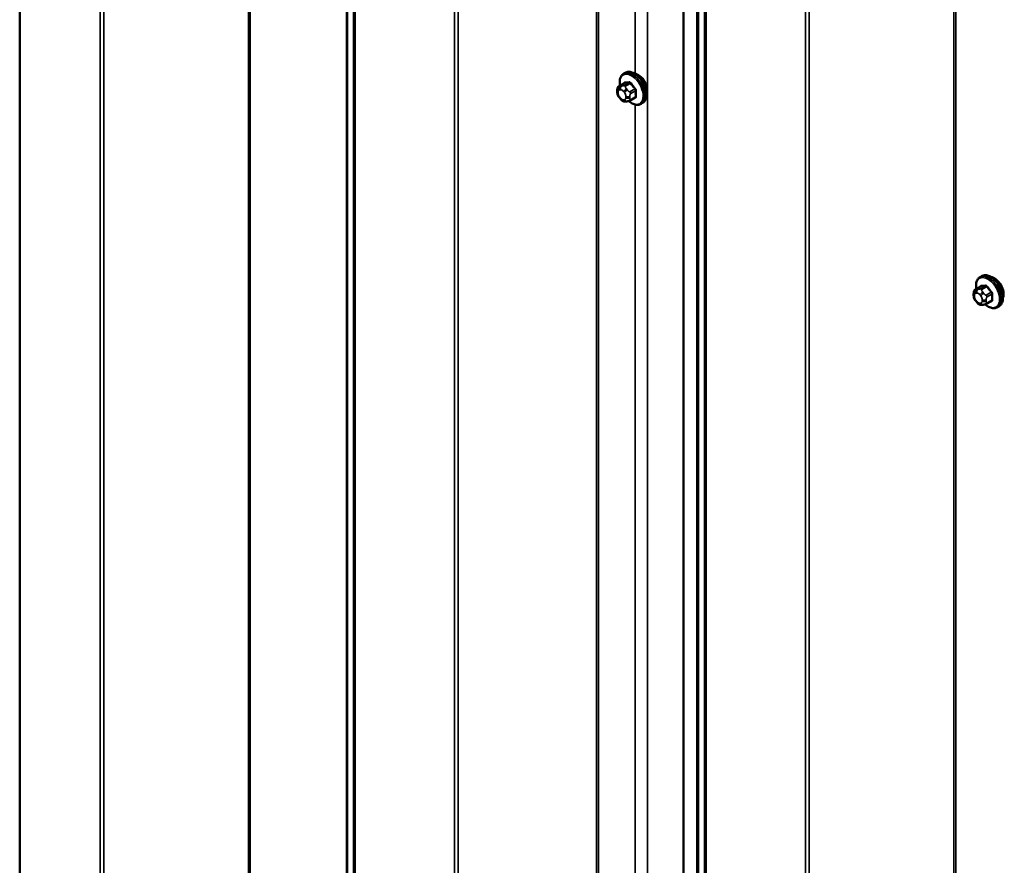
# Model space of a CAD drawing. Units: inches. Extents: x 0.6 to 33.4, y 0.6 to 21.4.
# Drawn here: x 24 to 25.4, y 16.6 to 17.8 of the extents above; entities that cross this region are included whole.
import ezdxf

# ---------------------------------------------------------------- set-up
doc = ezdxf.new("R2010")
doc.units = ezdxf.units.IN
doc.header["$LTSCALE"] = 2
doc.header["$MEASUREMENT"] = 0
doc.layers.add('Visible (ANSI)', color=7, linetype='Continuous', lineweight=50)
doc.layers.add('Visible Narrow (ANSI)', color=7, linetype='Continuous', lineweight=35)

msp = doc.modelspace()

# ---------------------------------------------------------------- linework, layer by layer
at = {"layer": 'Visible (ANSI)'}
for p, q in [((24.00828, 20.61544), (24.00828, 15.71646)), ((24.98023, 20.16869), (24.98023, 15.26971)), ((24.8749, 17.76855), (24.87702, 17.76977)), ((24.86572, 17.7422), (24.86572, 17.74408)), ((24.86873, 17.75105), (24.87554, 17.75498)), ((24.8701, 17.73256), (24.86869, 17.73431)), ((24.88432, 17.73019), (24.89113, 17.73413)), ((24.87916, 17.7288), (24.87775, 17.72867)), ((24.8999, 17.72525), (24.90202, 17.72647)), ((25.38619, 17.47682), (25.38831, 17.47805)), ((25.38003, 17.45932), (25.38684, 17.46325)), ((25.37701, 17.45048), (25.37701, 17.45235)), ((25.38139, 17.44084), (25.37999, 17.44259)), ((25.39045, 17.43707), (25.38905, 17.43694)), ((25.39561, 17.43847), (25.40243, 17.4424)), ((25.41119, 17.43352), (25.41331, 17.43475))]:
    msp.add_line(p, q, dxfattribs=at)
for centre, major_axis in [((24.89535, 17.75149), (0.00943, -0.01632)), ((25.40665, 17.45976), (0.00942, -0.01632))]:
    msp.add_ellipse(centre, major_axis=major_axis, ratio=0.5773503, start_param=0.4159912, end_param=2.7256015, dxfattribs=at)
for points, knots in [([(24.86957, 17.75153), (24.86944, 17.75225), (24.86934, 17.75297), (24.86903, 17.75605), (24.8691, 17.75832), (24.86995, 17.76241), (24.8707, 17.76424), (24.87265, 17.7669), (24.8737, 17.76786), (24.8749, 17.76855)], [6.059164, 6.059164, 6.059164, 6.059164, 6.1585924, 6.1585924, 6.4921873, 6.4921873, 6.8200709, 6.8200709, 7.0685835, 7.0685835, 7.0685835, 7.0685835]), ([(24.87702, 17.76977), (24.87836, 17.77055), (24.87989, 17.77099), (24.8832, 17.77121), (24.88499, 17.77093), (24.88874, 17.76968), (24.89071, 17.76864), (24.89455, 17.76589), (24.89642, 17.76418), (24.89984, 17.76028), (24.9014, 17.7581), (24.90407, 17.75348), (24.90518, 17.75105), (24.90685, 17.74616), (24.90741, 17.7437), (24.90789, 17.73897), (24.90781, 17.7367), (24.90697, 17.73261), (24.90622, 17.73078), (24.90427, 17.72812), (24.90322, 17.72717), (24.90202, 17.72647)], [0.7853982, 0.7853982, 0.7853982, 0.7853982, 1.0630201, 1.0630201, 1.3620515, 1.3620515, 1.6899486, 1.6899486, 2.0235606, 2.0235606, 2.3550679, 2.3550679, 2.6855124, 2.6855124, 3.0169997, 3.0169997, 3.3505946, 3.3505946, 3.6784783, 3.6784783, 3.9269908, 3.9269908, 3.9269908, 3.9269908]), ([(24.86572, 17.74408), (24.86572, 17.74496), (24.86574, 17.74587), (24.86588, 17.74713), (24.86593, 17.74743), (24.86605, 17.74797), (24.86612, 17.74821), (24.86632, 17.74874), (24.86648, 17.74904), (24.86685, 17.74956), (24.86706, 17.74979), (24.86758, 17.75028), (24.86791, 17.75053), (24.86841, 17.75086), (24.86857, 17.75096), (24.86873, 17.75105)], [0, 0, 0, 0, 0.07975721, 0.07975721, 0.10437466, 0.10437466, 0.12296051, 0.12296051, 0.14788663, 0.14788663, 0.17263521, 0.17263521, 0.20631935, 0.20631935, 0.22235234, 0.22235234, 0.22235234, 0.22235234]), ([(24.86869, 17.73431), (24.86791, 17.73529), (24.86716, 17.73626), (24.86642, 17.73762), (24.86629, 17.73789), (24.86613, 17.73833), (24.86607, 17.73849), (24.86597, 17.73889), (24.86592, 17.73911), (24.86584, 17.73962), (24.86581, 17.7399), (24.86573, 17.74085), (24.86572, 17.74153), (24.86572, 17.7422)], [0, 0, 0, 0, 0.09701132, 0.09701132, 0.11992605, 0.11992605, 0.13282142, 0.13282142, 0.1519633, 0.1519633, 0.17726961, 0.17726961, 0.23848092, 0.23848092, 0.23848092, 0.23848092]), ([(24.87775, 17.72867), (24.87735, 17.72864), (24.87694, 17.7286), (24.87618, 17.72858), (24.87585, 17.72858), (24.8753, 17.7286), (24.87509, 17.72862), (24.87471, 17.72868), (24.87455, 17.72871), (24.87405, 17.72885), (24.87373, 17.729), (24.87313, 17.72937), (24.87286, 17.72959), (24.87213, 17.73024), (24.8717, 17.73069), (24.87087, 17.73162), (24.87048, 17.73209), (24.8701, 17.73256)], [0, 0, 0, 0, 0.0466736, 0.0466736, 0.08169785, 0.08169785, 0.10019633, 0.10019633, 0.11345958, 0.11345958, 0.14022733, 0.14022733, 0.16668756, 0.16668756, 0.2146195, 0.2146195, 0.26185627, 0.26185627, 0.26185627, 0.26185627]), ([(24.88432, 17.73019), (24.88409, 17.73006), (24.88386, 17.72994), (24.8834, 17.72972), (24.88319, 17.72963), (24.88279, 17.72948), (24.8826, 17.72941), (24.8822, 17.72929), (24.88197, 17.72923), (24.88159, 17.72914), (24.88142, 17.72911), (24.88095, 17.72902), (24.88067, 17.72897), (24.87996, 17.72887), (24.87954, 17.72883), (24.87916, 17.7288)], [0, 0, 0, 0, 0.02253627, 0.02253627, 0.04087028, 0.04087028, 0.05538828, 0.05538828, 0.07330019, 0.07330019, 0.08915654, 0.08915654, 0.1176097, 0.1176097, 0.16280179, 0.16280179, 0.16280179, 0.16280179]), ([(24.8999, 17.72525), (24.89856, 17.72447), (24.89703, 17.72403), (24.89372, 17.72381), (24.89193, 17.72409), (24.88817, 17.72534), (24.8862, 17.72638), (24.88362, 17.72823), (24.88295, 17.72876), (24.88229, 17.72932)], [3.9269908, 3.9269908, 3.9269908, 3.9269908, 4.2046128, 4.2046128, 4.5036441, 4.5036441, 4.8315412, 4.8315412, 4.9487589, 4.9487589, 4.9487589, 4.9487589]), ([(25.38087, 17.45981), (25.38074, 17.46053), (25.38064, 17.46124), (25.38032, 17.46432), (25.3804, 17.46659), (25.38124, 17.47068), (25.382, 17.47252), (25.38395, 17.47517), (25.38499, 17.47613), (25.38619, 17.47682)], [6.059164, 6.059164, 6.059164, 6.059164, 6.1585924, 6.1585924, 6.4921873, 6.4921873, 6.8200709, 6.8200709, 7.0685835, 7.0685835, 7.0685835, 7.0685835]), ([(25.38831, 17.47805), (25.38966, 17.47882), (25.39118, 17.47926), (25.39449, 17.47948), (25.39628, 17.47921), (25.40004, 17.47796), (25.40201, 17.47691), (25.40585, 17.47417), (25.40771, 17.47245), (25.41114, 17.46855), (25.4127, 17.46637), (25.41536, 17.46176), (25.41647, 17.45933), (25.41814, 17.45443), (25.4187, 17.45197), (25.41918, 17.44724), (25.41911, 17.44497), (25.41827, 17.44088), (25.41751, 17.43905), (25.41556, 17.43639), (25.41452, 17.43544), (25.41331, 17.43475)], [0.7853982, 0.7853982, 0.7853982, 0.7853982, 1.0630201, 1.0630201, 1.3620515, 1.3620515, 1.6899486, 1.6899486, 2.0235606, 2.0235606, 2.3550679, 2.3550679, 2.6855124, 2.6855124, 3.0169997, 3.0169997, 3.3505946, 3.3505946, 3.6784783, 3.6784783, 3.9269908, 3.9269908, 3.9269908, 3.9269908]), ([(25.37701, 17.45235), (25.37701, 17.45323), (25.37704, 17.45415), (25.37718, 17.4554), (25.37722, 17.4557), (25.37735, 17.45625), (25.37741, 17.45648), (25.37762, 17.45701), (25.37778, 17.45731), (25.37814, 17.45783), (25.37835, 17.45806), (25.37888, 17.45856), (25.37921, 17.45881), (25.37971, 17.45913), (25.37987, 17.45923), (25.38003, 17.45932)], [0, 0, 0, 0, 0.07975721, 0.07975721, 0.10437466, 0.10437466, 0.12296051, 0.12296051, 0.14788663, 0.14788663, 0.17263521, 0.17263521, 0.20631935, 0.20631935, 0.22235234, 0.22235234, 0.22235234, 0.22235234]), ([(25.37999, 17.44259), (25.3792, 17.44356), (25.37845, 17.44453), (25.37772, 17.44589), (25.37758, 17.44617), (25.37742, 17.44661), (25.37737, 17.44677), (25.37726, 17.44716), (25.37722, 17.44739), (25.37714, 17.4479), (25.37711, 17.44818), (25.37703, 17.44912), (25.37701, 17.4498), (25.37701, 17.45048)], [0, 0, 0, 0, 0.09701132, 0.09701132, 0.11992605, 0.11992605, 0.13282142, 0.13282142, 0.1519633, 0.1519633, 0.17726961, 0.17726961, 0.23848092, 0.23848092, 0.23848092, 0.23848092]), ([(25.38905, 17.43694), (25.38865, 17.43691), (25.38823, 17.43688), (25.38748, 17.43685), (25.38715, 17.43685), (25.3866, 17.43688), (25.38639, 17.43689), (25.38601, 17.43695), (25.38584, 17.43698), (25.38535, 17.43712), (25.38502, 17.43727), (25.38443, 17.43764), (25.38416, 17.43786), (25.38343, 17.43851), (25.383, 17.43897), (25.38217, 17.43989), (25.38177, 17.44036), (25.38139, 17.44084)], [0, 0, 0, 0, 0.0466736, 0.0466736, 0.08169785, 0.08169785, 0.10019633, 0.10019633, 0.11345958, 0.11345958, 0.14022733, 0.14022733, 0.16668756, 0.16668756, 0.2146195, 0.2146195, 0.26185627, 0.26185627, 0.26185627, 0.26185627]), ([(25.39561, 17.43847), (25.39539, 17.43834), (25.39515, 17.43821), (25.3947, 17.43799), (25.39448, 17.4379), (25.39408, 17.43775), (25.3939, 17.43769), (25.39349, 17.43756), (25.39327, 17.43751), (25.39288, 17.43742), (25.39271, 17.43738), (25.39225, 17.43729), (25.39197, 17.43725), (25.39126, 17.43715), (25.39084, 17.43711), (25.39045, 17.43707)], [0, 0, 0, 0, 0.02253627, 0.02253627, 0.04087028, 0.04087028, 0.05538828, 0.05538828, 0.07330019, 0.07330019, 0.08915654, 0.08915654, 0.1176097, 0.1176097, 0.16280179, 0.16280179, 0.16280179, 0.16280179]), ([(25.41119, 17.43352), (25.40985, 17.43275), (25.40832, 17.4323), (25.40501, 17.43209), (25.40322, 17.43236), (25.39947, 17.43361), (25.3975, 17.43465), (25.39492, 17.4365), (25.39424, 17.43703), (25.39358, 17.43759)], [3.9269908, 3.9269908, 3.9269908, 3.9269908, 4.2046128, 4.2046128, 4.5036441, 4.5036441, 4.8315412, 4.8315412, 4.9487589, 4.9487589, 4.9487589, 4.9487589])]:
    msp.add_open_spline(points, degree=3, knots=knots, dxfattribs=at)
at = {"layer": 'Visible Narrow (ANSI)'}
for p, q in [((24.12372, 15.64981), (24.12372, 20.54879)), ((24.12905, 15.64846), (24.12905, 20.54744)), ((24.3365, 15.64347), (24.3365, 20.54245)), ((24.33916, 15.64279), (24.33916, 20.54177)), ((24.47728, 15.56306), (24.47728, 20.46203)), ((24.47844, 15.56152), (24.47844, 20.4605)), ((24.48709, 15.44174), (24.48709, 20.34072)), ((24.48942, 15.43867), (24.48942, 20.33765)), ((24.63196, 15.35638), (24.63196, 20.25536)), ((24.63727, 15.35503), (24.63727, 20.25401)), ((24.83608, 15.35004), (24.83608, 20.24902)), ((24.83858, 15.34945), (24.83858, 20.24843)), ((24.90903, 15.31031), (24.90903, 20.20929)), ((24.96026, 15.27913), (24.96026, 20.1781)), ((24.96117, 15.27862), (24.96117, 20.1776)), ((24.98226, 15.27064), (24.98226, 20.16962)), ((24.9909, 15.15087), (24.9909, 20.04985)), ((24.99324, 15.14779), (24.99324, 20.04677)), ((25.13577, 15.0655), (25.13577, 19.96448)), ((25.14109, 15.06415), (25.14109, 19.96313)), ((25.34855, 15.05916), (25.34855, 19.95814)), ((25.35121, 15.05849), (25.35121, 19.95747)), ((24.89135, 17.76848), (24.89135, 19.68392)), ((24.86898, 17.74542), (24.87039, 17.74555)), ((24.86917, 17.75118), (24.87594, 17.75509)), ((24.8718, 17.75082), (24.8704, 17.7507)), ((24.88223, 17.75565), (24.87546, 17.75174)), ((24.87758, 17.75052), (24.88435, 17.75443)), ((24.88022, 17.74503), (24.87881, 17.74678)), ((24.89065, 17.7466), (24.88388, 17.74269)), ((24.88494, 17.73996), (24.89171, 17.74387)), ((24.86689, 17.74057), (24.86689, 17.74245)), ((24.87039, 17.73344), (24.86898, 17.73519)), ((24.87457, 17.74313), (24.87597, 17.74138)), ((24.87597, 17.73115), (24.87457, 17.73102)), ((24.87806, 17.736), (24.87806, 17.73412)), ((24.88372, 17.73412), (24.88372, 17.736)), ((24.89171, 17.73548), (24.88494, 17.73157)), ((24.89135, 15.80889), (24.89135, 17.72433)), ((25.38046, 17.45946), (25.38724, 17.46337)), ((25.39353, 17.46393), (25.38676, 17.46002)), ((25.38888, 17.45879), (25.39565, 17.4627)), ((25.37819, 17.44885), (25.37819, 17.45072)), ((25.38028, 17.45369), (25.38168, 17.45382)), ((25.3831, 17.4591), (25.38169, 17.45897)), ((25.38586, 17.45141), (25.38727, 17.44966)), ((25.39151, 17.4533), (25.39011, 17.45505)), ((25.40194, 17.45487), (25.39517, 17.45096)), ((25.39623, 17.44823), (25.403, 17.45214)), ((25.38168, 17.44171), (25.38028, 17.44346)), ((25.38727, 17.43942), (25.38586, 17.4393)), ((25.38936, 17.44427), (25.38936, 17.44239)), ((25.39502, 17.44239), (25.39502, 17.44427)), ((25.403, 17.44375), (25.39623, 17.43984))]:
    msp.add_line(p, q, dxfattribs=at)
for centre, major_axis, ratio, start_param, end_param in [((24.8874, 17.7469), (-0.0125, 0.02165), 0.5773503, 3.1415927, 6.2831853), ((24.88952, 17.74812), (-0.0125, 0.02165), 0.5773503, 3.1415927, 6.2831853), ((24.88608, 17.74614), (-0.01186, 0.02054), 0.5773503, 2.1358827, 7.2774852), ((24.86972, 17.74408), (-0.004, 0), 0.5773503, 0, 0.7853982), ((24.87107, 17.74003), (-0.00296, 0.00512), 0.5773503, 6.0213859, 7.0685835), ((24.87181, 17.74705), (-0.00036, 0.00398), 0.7886751, 0.3508794, 1.9216757), ((24.87023, 17.74845), (-0.0015, 0.0026), 0.5773503, 6.0213859, 6.2831853), ((24.87322, 17.74718), (-0.00036, 0.00398), 0.7886751, 0.3508794, 1.9216757), ((24.87248, 17.74016), (-0.00296, 0.00512), 0.5773503, 4.9741884, 6.0213859), ((24.8774, 17.74477), (-0.00312, -0.00251), 0.2113249, 4.0804747, 5.651271), ((24.87652, 17.74901), (-0.0015, 0.0026), 0.5773503, 4.9741884, 6.0213859), ((24.87559, 17.756), (0.000041, -0.000999), 0.8311618, 0.3898609, 1.7679594), ((24.92569, 17.78228), (0.06164, 0.02391), 0.2113249, 3.6957074, 3.8513065), ((24.8788, 17.74302), (0.00312, 0.00251), 0.2113249, 0.938882, 2.5096783), ((24.92541, 17.78302), (-0.06072, -0.02356), 0.2113249, 0.5541147, 0.7097139), ((24.88188, 17.75656), (0.000129, -0.000992), 0.7414172, 0.3203717, 1.6984702), ((24.88471, 17.75493), (-0.000818, -0.000575), 0.2555579, 0.9540482, 2.3321467), ((24.93411, 17.77742), (0.05409, -0.03802), 0.7886751, 4.28371, 4.4393091), ((24.93439, 17.77783), (-0.05329, 0.03745), 0.7886751, 1.1421173, 1.2977165), ((24.891, 17.7471), (0.000738, 0.000675), 0.1658133, 4.0684645, 5.446563), ((24.93832, 17.76658), (-0.03306, -0.05726), 0.5773503, 5.4199876, 5.5755867), ((24.89242, 17.74346), (-0.000998, 0.000065), 0.5307316, 4.1556766, 5.5337751), ((24.93889, 17.76625), (0.03257, 0.05641), 0.5773503, 2.2783949, 2.4339941), ((24.86972, 17.7422), (-0.004, 0), 0.5773503, 0, 0.7853982), ((24.87107, 17.73816), (-0.00296, 0.00512), 0.5773503, 0.7853982, 1.8325957), ((24.87181, 17.73682), (-0.00312, -0.00251), 0.2113249, 5.651271, 6.2831853), ((24.87322, 17.73507), (-0.00312, -0.00251), 0.2113249, 5.651271, 6.2831853), ((24.87248, 17.73641), (0.00296, -0.00512), 0.5773503, 4.9741884, 6.0213859), ((24.8774, 17.73266), (0.00036, -0.00398), 0.7886751, 5.0632684, 6.2831853), ((24.87388, 17.73841), (0.00296, -0.00512), 0.5773503, 0.7853982, 1.8325957), ((24.87388, 17.73653), (0.00296, -0.00512), 0.5773503, 6.0213859, 7.0685835), ((24.8788, 17.73278), (0.00036, -0.00398), 0.7886751, 5.0632684, 6.2831853), ((24.88089, 17.73763), (-0.004, 0), 0.5773503, 0.7853982, 2.3561945), ((24.88089, 17.73575), (0.004, 0), 0.5773503, 3.9269908, 5.4977871), ((24.88282, 17.74118), (0.0015, -0.0026), 0.5773503, 0.7853982, 1.8325957), ((24.88282, 17.73279), (0.0015, -0.0026), 0.5773503, 0, 0.7853982), ((24.93439, 17.75986), (0.06072, 0.02356), 0.2113249, 3.8121464, 3.8513065), ((24.891, 17.73306), (-0.000129, 0.000992), 0.7414172, 5.2254585, 6.1180828), ((24.89242, 17.73507), (0.000998, 0.00007), 0.6204762, 0.9360492, 2.3141477), ((25.39737, 17.45441), (-0.01186, 0.02054), 0.5773503, 2.1358827, 7.2774852), ((25.39869, 17.45517), (-0.0125, 0.02165), 0.5773503, 3.1415927, 6.2831853), ((25.40081, 17.4564), (-0.0125, 0.02165), 0.5773503, 3.1415927, 6.2831853), ((25.38688, 17.46428), (0.000041, -0.000999), 0.8311618, 0.3898609, 1.7679594), ((25.43699, 17.49056), (0.06164, 0.02391), 0.2113249, 3.6957074, 3.8513065), ((25.4367, 17.49129), (-0.06072, -0.02356), 0.2113249, 0.5541147, 0.7097139), ((25.39317, 17.46484), (0.000129, -0.000992), 0.7414172, 0.3203717, 1.6984702), ((25.396, 17.46321), (-0.000818, -0.000575), 0.2555579, 0.9540482, 2.3321467), ((25.4454, 17.4857), (0.05409, -0.03802), 0.7886751, 4.28371, 4.4393091), ((25.44569, 17.4861), (-0.05329, 0.03745), 0.7886751, 1.1421173, 1.2977165), ((25.38101, 17.45235), (-0.004, 0), 0.5773503, 0, 0.7853982), ((25.38101, 17.45048), (-0.004, 0), 0.5773503, 0, 0.7853982), ((25.38237, 17.44831), (-0.00296, 0.00512), 0.5773503, 6.0213859, 7.0685835), ((25.38237, 17.44643), (-0.00296, 0.00512), 0.5773503, 0.7853982, 1.8325957), ((25.3831, 17.45533), (-0.00036, 0.00398), 0.7886751, 0.3508794, 1.9216757), ((25.38153, 17.45672), (-0.0015, 0.0026), 0.5773503, 6.0213859, 6.2831853), ((25.38451, 17.45545), (-0.00036, 0.00398), 0.7886751, 0.3508794, 1.9216757), ((25.38377, 17.44843), (-0.00296, 0.00512), 0.5773503, 4.9741884, 6.0213859), ((25.38869, 17.45304), (-0.00312, -0.00251), 0.2113249, 4.0804747, 5.651271), ((25.38782, 17.45728), (-0.0015, 0.0026), 0.5773503, 4.9741884, 6.0213859), ((25.3901, 17.45129), (0.00312, 0.00251), 0.2113249, 0.938882, 2.5096783), ((25.38518, 17.44668), (0.00296, -0.00512), 0.5773503, 0.7853982, 1.8325957), ((25.39411, 17.44946), (0.0015, -0.0026), 0.5773503, 0.7853982, 1.8325957), ((25.4023, 17.45538), (0.000738, 0.000675), 0.1658133, 4.0684645, 5.446563), ((25.44961, 17.47485), (-0.03306, -0.05726), 0.5773503, 5.4199876, 5.5755867), ((25.40371, 17.45173), (-0.000998, 0.000065), 0.5307316, 4.1556766, 5.5337751), ((25.45018, 17.47452), (0.03257, 0.05641), 0.5773503, 2.2783949, 2.4339941), ((25.3831, 17.44509), (-0.00312, -0.00251), 0.2113249, 5.651271, 6.2831853), ((25.38451, 17.44334), (-0.00312, -0.00251), 0.2113249, 5.651271, 6.2831853), ((25.38377, 17.44468), (0.00296, -0.00512), 0.5773503, 4.9741884, 6.0213859), ((25.38869, 17.44093), (0.00036, -0.00398), 0.7886751, 5.0632684, 6.2831853), ((25.38518, 17.44481), (0.00296, -0.00512), 0.5773503, 6.0213859, 7.0685835), ((25.3901, 17.44105), (0.00036, -0.00398), 0.7886751, 5.0632684, 6.2831853), ((25.39219, 17.4459), (-0.004, 0), 0.5773503, 0.7853982, 2.3561945), ((25.39219, 17.44403), (0.004, 0), 0.5773503, 3.9269908, 5.4977871), ((25.39411, 17.44106), (0.0015, -0.0026), 0.5773503, 0, 0.7853982), ((25.44569, 17.46813), (0.06072, 0.02356), 0.2113249, 3.8121464, 3.8513065), ((25.4023, 17.44133), (-0.000129, 0.000992), 0.7414172, 5.2254585, 6.1180828), ((25.40371, 17.44334), (0.000998, 0.00007), 0.6204762, 0.9360492, 2.3141477)]:
    msp.add_ellipse(centre, major_axis=major_axis, ratio=ratio, start_param=start_param, end_param=end_param, dxfattribs=at)
for points in [[(24.8704, 17.7507), (24.86795, 17.75048), (24.86917, 17.75118)], [(24.87546, 17.75174), (24.87425, 17.75104), (24.8718, 17.75082)], [(24.87881, 17.74678), (24.87637, 17.74982), (24.87758, 17.75052)], [(24.88388, 17.74269), (24.88266, 17.74199), (24.88022, 17.74503)], [(24.88372, 17.736), (24.88372, 17.73925), (24.88494, 17.73996)], [(24.88494, 17.73157), (24.88372, 17.73086), (24.88372, 17.73412)], [(25.38169, 17.45897), (25.37925, 17.45875), (25.38046, 17.45946)], [(25.38676, 17.46002), (25.38554, 17.45932), (25.3831, 17.4591)], [(25.39011, 17.45505), (25.38766, 17.45809), (25.38888, 17.45879)], [(25.39517, 17.45096), (25.39395, 17.45026), (25.39151, 17.4533)], [(25.39502, 17.44427), (25.39502, 17.44753), (25.39623, 17.44823)], [(25.39623, 17.43984), (25.39502, 17.43914), (25.39502, 17.44239)]]:
    msp.add_open_spline(points, degree=2, dxfattribs=at)
for points, knots in [([(24.87639, 17.75623), (24.8763, 17.75623), (24.8762, 17.75621), (24.87584, 17.75611), (24.8756, 17.75592), (24.87527, 17.75544), (24.87516, 17.75517), (24.87507, 17.75481), (24.87506, 17.75475), (24.87505, 17.7547)], [-0.105943778, -0.105943778, -0.105943778, -0.105943778, -0.092687007, -0.092687007, -0.051492782, -0.051492782, -0.019804916, -0.019804916, -0.014154518, -0.014154518, -0.014154518, -0.014154518]), ([(24.87554, 17.75498), (24.87561, 17.75502), (24.87567, 17.75504), (24.8758, 17.75508), (24.87587, 17.75509), (24.87594, 17.75509)], [0.079431459, 0.079431459, 0.079431459, 0.079431459, 0.092687007, 0.092687007, 0.105943778, 0.105943778, 0.105943778, 0.105943778]), ([(24.88223, 17.75565), (24.88237, 17.75567), (24.88251, 17.75567), (24.88287, 17.75562), (24.8831, 17.75554), (24.88361, 17.75526), (24.88389, 17.75502), (24.88421, 17.75463), (24.88428, 17.75453), (24.88435, 17.75443)], [0, 0, 0, 0, 0.01980492, 0.01980492, 0.05149278, 0.05149278, 0.09268701, 0.09268701, 0.10594378, 0.10594378, 0.10594378, 0.10594378]), ([(24.88538, 17.75518), (24.88528, 17.75531), (24.88518, 17.75544), (24.88475, 17.75595), (24.88438, 17.75626), (24.88371, 17.75663), (24.88341, 17.75674), (24.88294, 17.75681), (24.88276, 17.75681), (24.88259, 17.75679)], [-0.10594378, -0.10594378, -0.10594378, -0.10594378, -0.09268701, -0.09268701, -0.05149278, -0.05149278, -0.01980492, -0.01980492, 0, 0, 0, 0]), ([(24.89065, 17.7466), (24.89078, 17.74646), (24.89091, 17.74631), (24.8912, 17.74589), (24.89135, 17.74561), (24.89162, 17.74496), (24.8917, 17.74458), (24.89172, 17.74409), (24.89172, 17.74398), (24.89171, 17.74387)], [0, 0, 0, 0, 0.01980492, 0.01980492, 0.05149278, 0.05149278, 0.09268701, 0.09268701, 0.10594378, 0.10594378, 0.10594378, 0.10594378]), ([(24.89297, 17.74387), (24.89298, 17.74402), (24.89298, 17.74417), (24.89295, 17.7448), (24.89283, 17.7453), (24.89249, 17.74616), (24.89229, 17.74652), (24.89191, 17.74708), (24.89175, 17.74728), (24.89158, 17.74746)], [-0.10594378, -0.10594378, -0.10594378, -0.10594378, -0.09268701, -0.09268701, -0.05149278, -0.05149278, -0.01980492, -0.01980492, 0, 0, 0, 0]), ([(24.89171, 17.73548), (24.89172, 17.73532), (24.89172, 17.73518), (24.89168, 17.73482), (24.89161, 17.73463), (24.8914, 17.73433), (24.89128, 17.73421), (24.89113, 17.73413)], [0, 0, 0, 0, 0.019804916, 0.019804916, 0.051492782, 0.051492782, 0.079431459, 0.079431459, 0.079431459, 0.079431459]), ([(24.89158, 17.73362), (24.89169, 17.73364), (24.8918, 17.73366), (24.89223, 17.7338), (24.89249, 17.734), (24.89282, 17.73449), (24.89291, 17.73474), (24.89298, 17.73521), (24.89299, 17.73541), (24.89297, 17.73561)], [-0.10594378, -0.10594378, -0.10594378, -0.10594378, -0.09268701, -0.09268701, -0.05149278, -0.05149278, -0.01980492, -0.01980492, 0, 0, 0, 0]), ([(25.38769, 17.46451), (25.38759, 17.4645), (25.3875, 17.46449), (25.38713, 17.46438), (25.38689, 17.4642), (25.38656, 17.46371), (25.38645, 17.46345), (25.38637, 17.46308), (25.38636, 17.46303), (25.38635, 17.46297)], [-0.105943778, -0.105943778, -0.105943778, -0.105943778, -0.092687007, -0.092687007, -0.051492782, -0.051492782, -0.019804916, -0.019804916, -0.014154518, -0.014154518, -0.014154518, -0.014154518]), ([(25.38684, 17.46325), (25.3869, 17.46329), (25.38696, 17.46332), (25.3871, 17.46335), (25.38717, 17.46336), (25.38724, 17.46337)], [0.079431459, 0.079431459, 0.079431459, 0.079431459, 0.092687007, 0.092687007, 0.105943778, 0.105943778, 0.105943778, 0.105943778]), ([(25.39353, 17.46393), (25.39366, 17.46395), (25.3938, 17.46395), (25.39417, 17.4639), (25.3944, 17.46382), (25.39491, 17.46353), (25.39518, 17.4633), (25.39551, 17.46291), (25.39558, 17.46281), (25.39565, 17.4627)], [0, 0, 0, 0, 0.01980492, 0.01980492, 0.05149278, 0.05149278, 0.09268701, 0.09268701, 0.10594378, 0.10594378, 0.10594378, 0.10594378]), ([(25.39667, 17.46345), (25.39658, 17.46359), (25.39648, 17.46372), (25.39605, 17.46422), (25.39568, 17.46453), (25.39501, 17.46491), (25.39471, 17.46501), (25.39424, 17.46508), (25.39406, 17.46508), (25.39389, 17.46506)], [-0.10594378, -0.10594378, -0.10594378, -0.10594378, -0.09268701, -0.09268701, -0.05149278, -0.05149278, -0.01980492, -0.01980492, 0, 0, 0, 0]), ([(25.40194, 17.45487), (25.40208, 17.45473), (25.4022, 17.45458), (25.4025, 17.45416), (25.40265, 17.45389), (25.40291, 17.45323), (25.403, 17.45285), (25.40302, 17.45237), (25.40301, 17.45225), (25.403, 17.45214)], [0, 0, 0, 0, 0.01980492, 0.01980492, 0.05149278, 0.05149278, 0.09268701, 0.09268701, 0.10594378, 0.10594378, 0.10594378, 0.10594378]), ([(25.40427, 17.45215), (25.40428, 17.45229), (25.40428, 17.45244), (25.40424, 17.45307), (25.40413, 17.45357), (25.40378, 17.45443), (25.40359, 17.4548), (25.40321, 17.45535), (25.40304, 17.45555), (25.40287, 17.45574)], [-0.10594378, -0.10594378, -0.10594378, -0.10594378, -0.09268701, -0.09268701, -0.05149278, -0.05149278, -0.01980492, -0.01980492, 0, 0, 0, 0]), ([(25.403, 17.44375), (25.40302, 17.4436), (25.40302, 17.44345), (25.40297, 17.4431), (25.4029, 17.44291), (25.4027, 17.4426), (25.40257, 17.44249), (25.40243, 17.4424)], [0, 0, 0, 0, 0.019804916, 0.019804916, 0.051492782, 0.051492782, 0.079431459, 0.079431459, 0.079431459, 0.079431459]), ([(25.40287, 17.4419), (25.40299, 17.44191), (25.4031, 17.44194), (25.40352, 17.44208), (25.40379, 17.44227), (25.40411, 17.44276), (25.40421, 17.44302), (25.40428, 17.44349), (25.40428, 17.44368), (25.40427, 17.44388)], [-0.10594378, -0.10594378, -0.10594378, -0.10594378, -0.09268701, -0.09268701, -0.05149278, -0.05149278, -0.01980492, -0.01980492, 0, 0, 0, 0])]:
    msp.add_open_spline(points, degree=3, knots=knots, dxfattribs=at)

doc.saveas('drawing.dxf')
